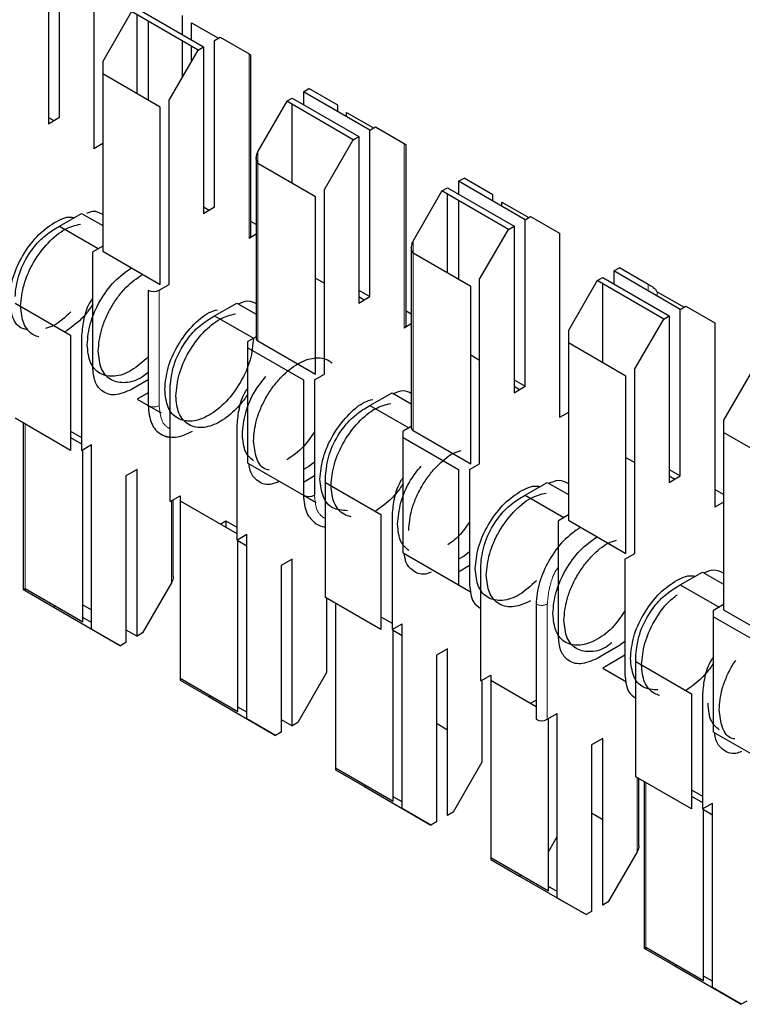
# Model space of a CAD drawing. Units: millimetres. Extents: x 627 to 8473, y 845 to 6929.
# Drawn here: x 6012 to 6017, y 6357 to 6363 of the extents above; entities that cross this region are included whole.
import ezdxf

# ---------------------------------------------------------------- set-up
doc = ezdxf.new("R2010")
doc.units = ezdxf.units.MM
doc.header["$LTSCALE"] = 20
doc.linetypes.add('PHANTOM', pattern=[12.7, 6.35, -1.27, 1.27, -1.27, 1.27, -1.27])

msp = doc.modelspace()

# ---------------------------------------------------------------- linework, layer by layer
at = {"color": 7, "linetype": 'Continuous', "lineweight": 25}
for p, q in [((6012.292, 6362.7322), (6012.292, 6363.7937)), ((6012.2213, 6363.7529), (6012.2213, 6362.6914)), ((6012.5112, 6363.7079), (6012.5112, 6362.5321)), ((6012.7517, 6363.4059), (6012.5678, 6363.0875)), ((6013.1759, 6363.161), (6012.7517, 6363.4059)), ((6012.787, 6363.4263), (6013.2113, 6363.1814)), ((6012.787, 6362.8821), (6012.787, 6363.3855)), ((6012.8577, 6363.3447), (6012.8577, 6362.8413)), ((6013.0769, 6363.2589), (6013.0769, 6363.3814)), ((6013.1335, 6363.2263), (6013.1335, 6363.3352)), ((6013.1335, 6363.3352), (6013.3056, 6363.2358)), ((6013.0769, 6362.9895), (6013.0769, 6363.2181)), ((6013.282, 6363.2222), (6013.3173, 6363.2426)), ((6013.282, 6362.1607), (6013.282, 6363.2222)), ((6013.3173, 6363.2426), (6013.5012, 6363.1364)), ((6012.9921, 6362.8425), (6013.1759, 6363.161)), ((6013.1335, 6363.0875), (6013.1335, 6363.1855)), ((6013.1759, 6363.161), (6013.2113, 6363.1814)), ((6013.2113, 6363.1814), (6013.2113, 6362.1199)), ((6012.5678, 6363.0875), (6012.5678, 6363.0086)), ((6013.5129, 6361.977), (6013.5129, 6363.1297)), ((6012.5678, 6363.0086), (6012.5678, 6361.879)), ((6012.9355, 6362.7963), (6012.5678, 6363.0086)), ((6013.8477, 6362.8956), (6013.883, 6362.9161)), ((6014.0669, 6362.8099), (6013.883, 6362.9161)), ((6012.9921, 6361.6667), (6012.9921, 6362.8425)), ((6013.7416, 6362.8344), (6013.5578, 6362.516)), ((6013.7416, 6362.8344), (6013.777, 6362.8548)), ((6014.1659, 6362.5895), (6013.7416, 6362.8344)), ((6013.777, 6362.8548), (6014.2012, 6362.6099)), ((6013.8477, 6362.8956), (6013.8477, 6362.814)), ((6014.2719, 6362.6507), (6013.8477, 6362.8956)), ((6012.9355, 6361.6667), (6012.9355, 6362.7963)), ((6013.777, 6362.3106), (6013.777, 6362.814)), ((6014.0669, 6362.7691), (6014.0669, 6362.8099)), ((6012.2213, 6362.6914), (6012.292, 6362.7322)), ((6012.2213, 6362.7321), (6012.2566, 6362.7118)), ((6014.1235, 6362.7364), (6014.1235, 6362.7637)), ((6014.1235, 6362.7637), (6014.2955, 6362.6643)), ((6014.2719, 6362.6507), (6014.3073, 6362.6711)), ((6014.2719, 6361.5892), (6014.2719, 6362.6507)), ((6014.3073, 6362.6711), (6014.4911, 6362.565)), ((6013.982, 6362.2711), (6014.1659, 6362.5895)), ((6014.1659, 6362.5895), (6014.2012, 6362.6099)), ((6014.2012, 6362.6099), (6014.2012, 6361.5484)), ((6012.5678, 6362.5648), (6012.5112, 6362.5321)), ((6014.5029, 6361.4055), (6014.5029, 6362.5582)), ((6013.5461, 6362.4766), (6013.5461, 6361.3238)), ((6013.9255, 6362.2249), (6013.5578, 6362.4371)), ((6014.8376, 6362.3242), (6014.873, 6362.3446)), ((6015.0568, 6362.2384), (6014.873, 6362.3446)), ((6013.982, 6361.0952), (6013.982, 6362.2711)), ((6014.7316, 6362.2629), (6014.7669, 6362.2833)), ((6014.7669, 6362.2833), (6015.1912, 6362.0384)), ((6014.8376, 6362.3242), (6014.8376, 6362.2425)), ((6015.2619, 6362.0792), (6014.8376, 6362.3242)), ((6013.9255, 6361.0952), (6013.9255, 6362.2249)), ((6014.7316, 6362.2629), (6014.5477, 6361.9445)), ((6015.1558, 6362.018), (6014.7316, 6362.2629)), ((6014.7669, 6361.7391), (6014.7669, 6362.2425)), ((6015.0568, 6362.1976), (6015.0568, 6362.2384)), ((6013.2113, 6362.1199), (6013.282, 6362.1607)), ((6013.2113, 6362.1606), (6013.2466, 6362.1403)), ((6014.8376, 6362.2017), (6014.8376, 6361.6983)), ((6015.1134, 6362.1922), (6015.2855, 6362.0929)), ((6015.1134, 6362.165), (6015.1134, 6362.1922)), ((6012.292, 6362.0381), (6012.4335, 6362.1198)), ((6012.4335, 6362.1198), (6012.5678, 6362.0422)), ((6015.2619, 6362.0792), (6015.2972, 6362.0996)), ((6015.2972, 6362.0996), (6015.4811, 6361.9935)), ((6012.2567, 6362.0177), (6012.2921, 6362.0381)), ((6012.292, 6362.0381), (6012.5395, 6361.8953)), ((6013.5461, 6362.049), (6013.5129, 6362.0682)), ((6014.972, 6361.6996), (6015.1558, 6362.018)), ((6015.1558, 6362.018), (6015.1912, 6362.0384)), ((6015.1912, 6362.0384), (6015.1912, 6360.9769)), ((6015.2619, 6361.0177), (6015.2619, 6362.0792)), ((6013.5461, 6361.9865), (6013.5012, 6361.9606)), ((6015.4811, 6361.9935), (6015.4811, 6360.8177)), ((6012.5678, 6361.9116), (6012.5042, 6361.8749)), ((6014.536, 6361.9051), (6014.536, 6360.7523)), ((6012.5042, 6361.14), (6012.5042, 6361.8749)), ((6012.5678, 6361.879), (6012.9355, 6361.6667)), ((6014.9154, 6361.6534), (6014.5477, 6361.8656)), ((6015.8276, 6361.7527), (6015.8629, 6361.7731)), ((6016.0468, 6361.6669), (6015.8629, 6361.7731)), ((6013.9255, 6361.7076), (6013.982, 6361.6749)), ((6015.7215, 6361.6914), (6015.7569, 6361.7118)), ((6015.7569, 6361.7118), (6016.1811, 6361.4669)), ((6015.8276, 6361.7527), (6015.8276, 6361.671)), ((6016.2518, 6361.5077), (6015.8276, 6361.7527)), ((6012.9284, 6361.63), (6012.9921, 6361.6667)), ((6014.9154, 6360.5238), (6014.9154, 6361.6534)), ((6014.972, 6360.5238), (6014.972, 6361.6996)), ((6015.7215, 6361.6914), (6015.5377, 6361.373)), ((6016.1458, 6361.4465), (6015.7215, 6361.6914)), ((6015.7569, 6361.1676), (6015.7569, 6361.671)), ((6012.8577, 6361.63), (6012.8577, 6360.8951)), ((6014.2012, 6361.63), (6014.2719, 6361.5892)), ((6014.2012, 6361.5484), (6014.2719, 6361.5892)), ((6014.2012, 6361.5892), (6014.2365, 6361.5688)), ((6016.1034, 6361.6207), (6016.2754, 6361.5214)), ((6012.0092, 6361.5482), (6012.3628, 6361.3441)), ((6013.282, 6361.4667), (6013.4234, 6361.5483)), ((6013.4234, 6361.5483), (6013.5461, 6361.4775)), ((6016.2518, 6361.5077), (6016.2872, 6361.5282)), ((6016.2872, 6361.5282), (6016.471, 6361.422)), ((6013.2466, 6361.4462), (6013.282, 6361.4667)), ((6013.282, 6361.4667), (6013.5294, 6361.3238)), ((6014.536, 6361.4775), (6014.5029, 6361.4967)), ((6016.1458, 6361.4465), (6016.1811, 6361.4669)), ((6016.1811, 6361.4669), (6016.1811, 6360.4054)), ((6016.2518, 6360.4462), (6016.2518, 6361.5077)), ((6014.536, 6361.415), (6014.4911, 6361.3891)), ((6015.9619, 6361.1281), (6016.1458, 6361.4465)), ((6016.471, 6361.422), (6016.471, 6360.2462)), ((6012.3628, 6361.3441), (6012.3628, 6360.6093)), ((6012.4335, 6361.3441), (6012.4335, 6360.6093)), ((6013.5461, 6361.3334), (6013.4941, 6361.3034)), ((6015.5377, 6361.373), (6015.5377, 6361.2942)), ((6013.4941, 6361.2626), (6013.4941, 6361.3034)), ((6013.5578, 6361.3075), (6013.9255, 6361.0952)), ((6015.9054, 6361.0819), (6015.5377, 6361.2942)), ((6015.5377, 6361.2942), (6015.5377, 6360.1645)), ((6013.4941, 6360.5277), (6013.4941, 6361.2626)), ((6013.4941, 6361.2626), (6013.8477, 6361.0585)), ((6014.9154, 6361.2178), (6014.972, 6361.1851)), ((6013.9184, 6361.0585), (6013.982, 6361.0952)), ((6015.9054, 6359.9523), (6015.9054, 6361.0819)), ((6015.9619, 6359.9523), (6015.9619, 6361.1281)), ((6016.7115, 6361.12), (6016.5276, 6360.8015)), ((6012.8577, 6361.0583), (6012.7517, 6360.9971)), ((6012.9992, 6360.2827), (6012.9992, 6361.0176)), ((6013.8477, 6361.0585), (6013.8477, 6360.3236)), ((6013.9184, 6361.0585), (6013.9184, 6360.3236)), ((6015.1912, 6361.0586), (6015.2619, 6361.0177)), ((6015.1912, 6360.9769), (6015.2619, 6361.0177)), ((6015.1912, 6361.0177), (6015.2265, 6360.9973)), ((6012.8577, 6360.9767), (6012.787, 6360.9359)), ((6014.2719, 6360.8952), (6014.4134, 6360.9768)), ((6014.4134, 6360.9768), (6014.536, 6360.906)), ((6012.787, 6360.9359), (6012.8577, 6360.895)), ((6012.8577, 6360.895), (6012.9399, 6360.8476)), ((6014.2366, 6360.8748), (6014.2719, 6360.8952)), ((6014.2719, 6360.8952), (6014.5194, 6360.7523)), ((6015.5377, 6360.8503), (6015.4811, 6360.8177)), ((6012.3628, 6360.6093), (6012.0092, 6360.8134)), ((6012.0611, 6360.7834), (6012.0611, 6359.7219)), ((6013.4234, 6360.7727), (6013.4234, 6360.0378)), ((6016.5276, 6360.8015), (6016.5276, 6360.7227)), ((6012.3628, 6360.7317), (6012.4335, 6360.6908)), ((6014.536, 6360.7619), (6014.4841, 6360.7319)), ((6014.4841, 6360.6911), (6014.4841, 6360.7319)), ((6014.5477, 6360.736), (6014.9154, 6360.5238)), ((6016.8953, 6360.5104), (6016.5276, 6360.7227)), ((6016.5276, 6360.7227), (6016.5276, 6359.593)), ((6012.3628, 6360.6909), (6012.4335, 6360.6501)), ((6012.4335, 6360.6093), (6012.4971, 6360.646)), ((6012.4971, 6359.4702), (6012.4971, 6360.646)), ((6014.4841, 6360.6911), (6014.8376, 6360.487)), ((6014.4841, 6359.9562), (6014.4841, 6360.6911)), ((6012.4405, 6359.5164), (6012.4405, 6360.6133)), ((6013.4941, 6360.5277), (6013.8477, 6360.3236)), ((6013.9184, 6360.5348), (6013.883, 6360.5073)), ((6014.9083, 6360.487), (6014.972, 6360.5238)), ((6015.9054, 6360.5646), (6015.9619, 6360.532)), ((6012.787, 6360.4867), (6012.7163, 6360.4459)), ((6012.787, 6359.4252), (6012.787, 6360.4867)), ((6013.883, 6360.5073), (6013.8477, 6360.4868)), ((6014.8376, 6360.487), (6014.8376, 6359.7521)), ((6014.9083, 6360.487), (6014.9083, 6359.7521)), ((6016.1811, 6360.4871), (6016.2518, 6360.4462)), ((6012.7163, 6360.4459), (6012.7163, 6359.3844)), ((6013.9184, 6360.446), (6013.8477, 6360.4052)), ((6013.9891, 6360.4053), (6013.9891, 6360.4461)), ((6013.9891, 6359.6704), (6013.9891, 6360.4053)), ((6013.9891, 6360.4053), (6014.3427, 6360.2012)), ((6015.2619, 6360.3237), (6015.4033, 6360.4053)), ((6015.4033, 6360.4053), (6015.5377, 6360.3278)), ((6016.1811, 6360.4054), (6016.2518, 6360.4462)), ((6016.1811, 6360.4462), (6016.2164, 6360.4258)), ((6013.8477, 6360.3236), (6013.8477, 6360.3236)), ((6013.8477, 6360.3236), (6013.9299, 6360.2761)), ((6015.2265, 6360.3033), (6015.2619, 6360.3237)), ((6015.2619, 6360.3237), (6015.5093, 6360.1808)), ((6016.5276, 6360.3278), (6016.471, 6360.3605)), ((6012.9992, 6360.2827), (6013.0628, 6360.3194)), ((6013.0179, 6359.8035), (6013.0179, 6360.2935)), ((6013.0628, 6360.3194), (6013.0628, 6360.2868)), ((6013.0628, 6360.2868), (6013.4234, 6360.0786)), ((6013.0628, 6360.2868), (6013.0628, 6359.1572)), ((6016.5276, 6360.2788), (6016.471, 6360.2462)), ((6014.3427, 6360.2012), (6014.3427, 6359.4663)), ((6014.4134, 6360.2012), (6014.4134, 6359.4663)), ((6013.3174, 6360.1398), (6013.3527, 6360.1602)), ((6013.3527, 6360.1602), (6013.3527, 6360.1194)), ((6013.3527, 6360.1602), (6013.4234, 6360.1194)), ((6015.5377, 6360.1972), (6015.474, 6360.1604)), ((6015.474, 6359.4256), (6015.474, 6360.1604)), ((6015.5377, 6360.1645), (6015.9054, 6359.9523)), ((6013.4234, 6360.0378), (6013.4871, 6360.0745)), ((6013.4871, 6358.8987), (6013.4871, 6360.0745)), ((6013.4305, 6358.9449), (6013.4305, 6360.0419)), ((6013.4305, 6360.0336), (6013.4871, 6360.001)), ((6014.4841, 6359.9562), (6014.8376, 6359.7521)), ((6014.9083, 6359.9633), (6014.873, 6359.9358)), ((6015.8983, 6359.9155), (6015.9619, 6359.9523)), ((6013.777, 6359.9153), (6013.7063, 6359.8744)), ((6013.777, 6358.8538), (6013.777, 6359.9153)), ((6014.873, 6359.9358), (6014.8376, 6359.9154)), ((6015.8983, 6359.9155), (6015.8983, 6359.1806)), ((6013.7063, 6359.8744), (6013.7063, 6358.8129)), ((6014.9083, 6359.8745), (6014.8376, 6359.8337)), ((6014.9791, 6359.1397), (6014.9791, 6359.8746)), ((6016.2518, 6359.7522), (6016.3933, 6359.8338)), ((6016.3933, 6359.8338), (6016.5276, 6359.7563)), ((6013.0062, 6359.7641), (6012.8224, 6359.4457)), ((6012.0728, 6359.7286), (6012.4405, 6359.5164)), ((6012.0728, 6359.7151), (6012.2567, 6359.6089)), ((6014.8376, 6359.7521), (6014.9186, 6359.7054)), ((6016.2165, 6359.7318), (6016.2518, 6359.7522)), ((6016.2518, 6359.7522), (6016.4993, 6359.6094)), ((6014.3427, 6359.4663), (6013.9891, 6359.6704)), ((6013.9962, 6359.6663), (6013.9962, 6359.1926)), ((6014.0527, 6359.6337), (6014.0527, 6358.5857)), ((6012.2684, 6359.6157), (6012.2567, 6359.6089)), ((6012.2567, 6359.6089), (6012.681, 6359.364)), ((6012.4405, 6359.6253), (6012.4971, 6359.5926)), ((6015.3326, 6359.6297), (6015.3326, 6358.8948)), ((6016.5276, 6359.6257), (6016.464, 6359.589)), ((6016.464, 6359.5481), (6016.464, 6359.589)), ((6016.5276, 6359.593), (6016.8953, 6359.3808)), ((6012.4971, 6359.511), (6012.4405, 6359.5436)), ((6014.3427, 6359.5479), (6014.4134, 6359.5071)), ((6016.464, 6358.8133), (6016.464, 6359.5481)), ((6016.464, 6359.5481), (6016.8175, 6359.344)), ((6012.681, 6359.364), (6012.4971, 6359.4702)), ((6012.7163, 6359.4661), (6012.787, 6359.4252)), ((6012.8224, 6359.4457), (6012.787, 6359.4252)), ((6014.4134, 6359.4663), (6014.477, 6359.503)), ((6014.4204, 6358.3734), (6014.4204, 6359.4704)), ((6014.4204, 6359.4622), (6014.477, 6359.4295)), ((6014.477, 6358.3272), (6014.477, 6359.503)), ((6012.7163, 6359.3844), (6012.681, 6359.364)), ((6015.8983, 6359.3918), (6015.8629, 6359.3643)), ((6014.7669, 6359.3438), (6014.6962, 6359.303)), ((6014.7669, 6358.2823), (6014.7669, 6359.3438)), ((6015.8629, 6359.3643), (6015.7215, 6359.2826)), ((6014.6962, 6359.303), (6014.6962, 6358.2415)), ((6015.8983, 6359.303), (6015.7569, 6359.2214)), ((6015.969, 6359.2623), (6015.969, 6359.3031)), ((6015.969, 6359.2623), (6016.3226, 6359.0582)), ((6015.969, 6358.5274), (6015.969, 6359.2623)), ((6015.7569, 6359.2214), (6015.9085, 6359.1339)), ((6013.0628, 6359.1572), (6013.0628, 6359.1436)), ((6013.0628, 6359.1572), (6013.4305, 6358.9449)), ((6013.0628, 6359.1436), (6013.2466, 6359.0374)), ((6013.9962, 6359.1926), (6013.8123, 6358.8742)), ((6014.9791, 6359.1397), (6015.0427, 6359.1765)), ((6014.9861, 6359.1438), (6014.9861, 6358.6211)), ((6015.0427, 6359.1765), (6015.0427, 6359.1438)), ((6015.0427, 6359.1438), (6015.3326, 6358.9764)), ((6015.0427, 6359.1438), (6015.0427, 6358.0142)), ((6013.2584, 6359.0442), (6013.2466, 6359.0374)), ((6013.2466, 6359.0374), (6013.6709, 6358.7925)), ((6015.2973, 6358.9968), (6015.3326, 6359.0172)), ((6016.3226, 6359.0582), (6016.3226, 6358.3233)), ((6016.3933, 6359.0582), (6016.3933, 6358.3233)), ((6013.4871, 6358.9395), (6013.4305, 6358.9721)), ((6013.6709, 6358.7925), (6013.4871, 6358.8987)), ((6013.7063, 6358.8946), (6013.777, 6358.8538)), ((6015.4033, 6358.8948), (6015.467, 6358.9315)), ((6015.4104, 6357.8019), (6015.4104, 6358.8989)), ((6015.467, 6357.7557), (6015.467, 6358.9315)), ((6013.8123, 6358.8742), (6013.777, 6358.8538)), ((6014.7669, 6358.8265), (6014.6962, 6358.8673)), ((6013.7063, 6358.8129), (6013.6709, 6358.7925)), ((6015.7569, 6358.7723), (6015.6862, 6358.7315)), ((6015.7569, 6357.7108), (6015.7569, 6358.7723)), ((6016.464, 6358.8133), (6016.8175, 6358.6092)), ((6015.6862, 6358.7315), (6015.6862, 6357.67)), ((6014.0527, 6358.5857), (6014.0527, 6358.5721)), ((6014.0527, 6358.5857), (6014.4204, 6358.3734)), ((6014.0527, 6358.5721), (6014.2366, 6358.466)), ((6014.9861, 6358.6211), (6014.8023, 6358.3027)), ((6016.3226, 6358.3233), (6015.969, 6358.5274)), ((6015.9878, 6358.0891), (6015.9878, 6358.5166)), ((6014.2483, 6358.4727), (6014.2366, 6358.466)), ((6014.2366, 6358.466), (6014.6609, 6358.221)), ((6016.0209, 6358.4974), (6016.0209, 6357.4359)), ((6016.3226, 6358.4457), (6016.3933, 6358.4049)), ((6014.477, 6358.368), (6014.4204, 6358.4007)), ((6016.3226, 6358.405), (6016.3933, 6358.3641)), ((6014.6609, 6358.221), (6014.477, 6358.3272)), ((6016.3933, 6358.3233), (6016.4569, 6358.3601)), ((6016.4003, 6357.2304), (6016.4003, 6358.3274)), ((6016.4003, 6358.3192), (6016.4569, 6358.2865)), ((6016.4569, 6357.1842), (6016.4569, 6358.3601)), ((6014.8023, 6358.3027), (6014.7669, 6358.2823)), ((6015.7569, 6358.255), (6015.6862, 6358.2958)), ((6014.6962, 6358.2415), (6014.6609, 6358.221)), ((6015.4104, 6358.0496), (6015.467, 6358.1476)), ((6015.0427, 6358.0142), (6015.0427, 6358.0006)), ((6015.0427, 6358.0142), (6015.4104, 6357.8019)), ((6015.0427, 6358.0006), (6015.2265, 6357.8945)), ((6015.9761, 6358.0496), (6015.7922, 6357.7312)), ((6015.2383, 6357.9013), (6015.2265, 6357.8945)), ((6015.2265, 6357.8945), (6015.6508, 6357.6496)), ((6015.467, 6357.7965), (6015.4104, 6357.8292)), ((6015.6508, 6357.6496), (6015.467, 6357.7557)), ((6015.7922, 6357.7312), (6015.7569, 6357.7108)), ((6015.6862, 6357.67), (6015.6508, 6357.6496)), ((6016.0326, 6357.4427), (6016.4003, 6357.2304)), ((6016.0326, 6357.4292), (6016.2165, 6357.323)), ((6016.2282, 6357.3298), (6016.2165, 6357.323)), ((6016.2165, 6357.323), (6016.6408, 6357.0781)), ((6016.4569, 6357.225), (6016.4003, 6357.2577)), ((6016.6408, 6357.0781), (6016.4569, 6357.1842)), ((6016.6761, 6357.0985), (6016.6408, 6357.0781))]:
    msp.add_line(p, q, dxfattribs=at)
at = {"color": 1, "linetype": 'PHANTOM', "lineweight": 18}
for p, q in [((6013.5012, 6363.1364), (6013.5012, 6361.9606)), ((6014.4911, 6362.565), (6014.4911, 6361.3891)), ((6013.5578, 6362.516), (6013.5578, 6362.4371)), ((6013.5578, 6362.4371), (6013.5578, 6361.3075)), ((6014.5477, 6361.9445), (6014.5477, 6361.8656)), ((6014.5477, 6361.8656), (6014.5477, 6360.736)), ((6016.0468, 6361.6261), (6016.0468, 6361.6669)), ((6012.9284, 6361.63), (6012.9284, 6360.8951)), ((6016.1034, 6361.5935), (6016.1034, 6361.6207)), ((6012.0728, 6360.7766), (6012.0728, 6359.7286)), ((6013.0062, 6360.2868), (6013.0062, 6359.7641)), ((6012.0728, 6359.7286), (6012.0728, 6359.7151)), ((6015.4033, 6359.6297), (6015.4033, 6358.8948)), ((6015.9761, 6358.5233), (6015.9761, 6358.0496)), ((6016.0326, 6358.4907), (6016.0326, 6357.4427)), ((6016.0326, 6357.4427), (6016.0326, 6357.4292))]:
    msp.add_line(p, q, dxfattribs=at)
at = {"color": 7, "linetype": 'Continuous', "lineweight": 25}
for centre, radius, start, end in [((6013.4929, 6361.979), 0.0201, 294.37466, 354.3052), ((6012.8931, 6361.6982), 0.0769, 242.60967, 297.39033), ((6014.4828, 6361.4075), 0.0201, 294.37466, 354.3052), ((6013.5661, 6361.3258), 0.0201, 185.6948, 245.62534), ((6014.556, 6360.7543), 0.0201, 185.6948, 245.62534), ((6013.883, 6360.3918), 0.0769, 242.60967, 297.39033), ((6015.368, 6358.963), 0.0769, 242.60967, 297.39033)]:
    msp.add_arc(centre, radius, start, end, dxfattribs=at)
at = {"color": 1, "linetype": 'PHANTOM', "lineweight": 18}
for centre in [(6012.8931, 6360.9633), (6015.368, 6359.6979)]:
    msp.add_arc(centre, 0.0769, 242.60967, 297.39033, dxfattribs=at)
at = {"color": 7, "linetype": 'Continuous', "lineweight": 25}
for points, knots in [([(6013.5012, 6363.1364), (6013.5048, 6363.1344), (6013.5112, 6363.1307), (6013.5124, 6363.13), (6013.5129, 6363.1297)], [0, 0, 0, 0, 0.559953, 1, 1, 1, 1]), ([(6014.4911, 6362.565), (6014.4947, 6362.5629), (6014.5012, 6362.5592), (6014.5023, 6362.5585), (6014.5029, 6362.5582)], [0, 0, 0, 0, 0.559953, 1, 1, 1, 1]), ([(6013.5578, 6362.516), (6013.5542, 6362.5088), (6013.5477, 6362.4961), (6013.5466, 6362.4825), (6013.5461, 6362.4766)], [0, 0, 0, 0, 0.559953, 1, 1, 1, 1]), ([(6013.5578, 6362.4371), (6013.5542, 6362.4443), (6013.5477, 6362.457), (6013.5466, 6362.4706), (6013.5461, 6362.4766)], [0, 0, 0, 0, 0.55996, 1, 1, 1, 1]), ([(6011.9738, 6361.5686), (6011.9781, 6361.6139), (6011.9866, 6361.7043), (6012.0519, 6361.8505), (6012.1458, 6361.9781), (6012.2556, 6362.0642), (6012.342, 6362.103), (6012.3788, 6362.0938), (6012.3856, 6362.0922)], [0, 0, 0, 0, 0.1913766, 0.3827531, 0.5741297, 0.7655063, 0.9568829, 1, 1, 1, 1]), ([(6012.4676, 6362.1215), (6012.4799, 6362.1264), (6012.5195, 6362.1421), (6012.5481, 6362.1246), (6012.5678, 6362.1125)], [0, 0, 0, 0, 0.311077, 1, 1, 1, 1]), ([(6012.0092, 6361.5891), (6012.0139, 6361.6337), (6012.0233, 6361.723), (6012.0894, 6361.8552), (6012.1711, 6361.9583), (6012.2282, 6361.9979), (6012.2567, 6362.0177)], [0, 0, 0, 0, 0.279639, 0.559154, 0.779636, 1, 1, 1, 1]), ([(6012.0446, 6361.5278), (6012.0488, 6361.573), (6012.0573, 6361.6634), (6012.1228, 6361.8101), (6012.216, 6361.9357), (6012.3247, 6362.0264), (6012.393, 6362.0436), (6012.4254, 6362.0518)], [0, 0, 0, 0, 0.20386, 0.407721, 0.611581, 0.815441, 1, 1, 1, 1]), ([(6014.5477, 6361.9445), (6014.5441, 6361.9374), (6014.5377, 6361.9246), (6014.5365, 6361.911), (6014.536, 6361.9051)], [0, 0, 0, 0, 0.559953, 1, 1, 1, 1]), ([(6014.5477, 6361.8656), (6014.5441, 6361.8728), (6014.5377, 6361.8855), (6014.5365, 6361.8991), (6014.536, 6361.9051)], [0, 0, 0, 0, 0.55996, 1, 1, 1, 1]), ([(6012.5395, 6361.2421), (6012.5433, 6361.2854), (6012.5491, 6361.3519), (6012.5844, 6361.4483), (6012.6209, 6361.5217), (6012.6662, 6361.59), (6012.7321, 6361.6688), (6012.7868, 6361.7071), (6012.8224, 6361.732)], [0, 0, 0, 0, 0.239457, 0.368361, 0.5, 0.631639, 0.760543, 1, 1, 1, 1]), ([(6016.0751, 6361.6506), (6016.0689, 6361.6542), (6016.0578, 6361.6606), (6016.0501, 6361.665), (6016.0468, 6361.6669)], [0, 0, 0, 0, 0.559167, 1, 1, 1, 1]), ([(6016.0751, 6361.6506), (6016.0813, 6361.6461), (6016.0923, 6361.638), (6016.1, 6361.626), (6016.1034, 6361.6207)], [0, 0, 0, 0, 0.5591598, 1, 1, 1, 1]), ([(6012.5042, 6361.5796), (6012.4994, 6361.5729), (6012.4716, 6361.5335), (6012.4434, 6361.4469), (6012.4368, 6361.3784), (6012.4335, 6361.3441)], [0, 0, 0, 0, 0.093695, 0.546968, 1, 1, 1, 1]), ([(6012.0885, 6361.3793), (6012.0775, 6361.3807), (6012.0351, 6361.386), (6011.9875, 6361.4499), (6011.9784, 6361.5291), (6011.9738, 6361.5686)], [0, 0, 0, 0, 0.147587, 0.573793, 1, 1, 1, 1]), ([(6012.1601, 6361.3329), (6012.1488, 6361.3362), (6012.122, 6361.344), (6012.0896, 6361.3737), (6012.0541, 6361.4289), (6012.0483, 6361.4889), (6012.0446, 6361.5278)], [0, 0, 0, 0, 0.159943, 0.381112, 0.597685, 1, 1, 1, 1]), ([(6012.5042, 6361.5404), (6012.497, 6361.5292), (6012.4754, 6361.4952), (6012.4173, 6361.4281), (6012.3628, 6361.3895), (6012.3274, 6361.3645)], [0, 0, 0, 0, 0.148109, 0.446219, 1, 1, 1, 1]), ([(6013.4336, 6361.5424), (6013.4545, 6361.5515), (6013.4979, 6361.5705), (6013.5296, 6361.5536), (6013.5461, 6361.5448)], [0, 0, 0, 0, 0.479281, 1, 1, 1, 1]), ([(6012.3649, 6361.4927), (6012.3288, 6361.458), (6012.2747, 6361.4061), (6012.2206, 6361.3914), (6012.2026, 6361.3865)], [0, 0, 0, 0, 0.666667, 1, 1, 1, 1]), ([(6012.9638, 6360.9972), (6012.968, 6361.0423), (6012.9765, 6361.1327), (6013.042, 6361.2797), (6013.1352, 6361.4041), (6013.229, 6361.4858), (6013.2828, 6361.5009), (6013.3008, 6361.5059)], [0, 0, 0, 0, 0.222225, 0.44445, 0.666675, 0.8889, 1, 1, 1, 1]), ([(6013.0345, 6360.9563), (6013.0388, 6361.0015), (6013.0472, 6361.0919), (6013.1127, 6361.2387), (6013.2059, 6361.3642), (6013.3146, 6361.4549), (6013.3829, 6361.4721), (6013.4153, 6361.4803)], [0, 0, 0, 0, 0.20386, 0.407721, 0.611581, 0.815441, 1, 1, 1, 1]), ([(6012.9992, 6361.0176), (6013.0038, 6361.0622), (6013.0132, 6361.1515), (6013.0794, 6361.2837), (6013.161, 6361.3868), (6013.2181, 6361.4264), (6013.2466, 6361.4462)], [0, 0, 0, 0, 0.279639, 0.559154, 0.779636, 1, 1, 1, 1]), ([(6012.8577, 6361.2052), (6012.8226, 6361.1733), (6012.7517, 6361.1091), (6012.6403, 6361.0729), (6012.547, 6361.0909), (6012.4816, 6361.1621), (6012.4731, 6361.2426), (6012.4688, 6361.2829)], [0, 0, 0, 0, 0.196775, 0.397581, 0.598387, 0.799194, 1, 1, 1, 1]), ([(6012.8577, 6361.1073), (6012.846, 6361.0972), (6012.7983, 6361.0563), (6012.7109, 6361.0335), (6012.6178, 6361.0497), (6012.5523, 6361.1213), (6012.5438, 6361.2018), (6012.5395, 6361.2421)], [0, 0, 0, 0, 0.075495, 0.306621, 0.537748, 0.768874, 1, 1, 1, 1]), ([(6012.7517, 6360.9971), (6012.7154, 6360.9816), (6012.6428, 6360.9505), (6012.5613, 6360.9799), (6012.5129, 6361.0462), (6012.5071, 6361.1087), (6012.5042, 6361.14)], [0, 0, 0, 0, 0.279639, 0.559154, 0.779636, 1, 1, 1, 1]), ([(6013.5295, 6360.6706), (6013.5333, 6360.7139), (6013.5391, 6360.7804), (6013.5743, 6360.8768), (6013.6108, 6360.9502), (6013.6562, 6361.0188), (6013.722, 6361.0962), (6013.8123, 6361.1683), (6013.9028, 6361.2007), (6013.9682, 6361.1986), (6014.0071, 6361.1869), (6014.0248, 6361.1703), (6014.0307, 6361.1648)], [0, 0, 0, 0, 0.152927, 0.235251, 0.319322, 0.403392, 0.485716, 0.638643, 0.791571, 0.873894, 0.957965, 1, 1, 1, 1]), ([(6013.4588, 6360.7114), (6013.4632, 6360.7564), (6013.472, 6360.8464), (6013.5295, 6360.9824), (6013.585, 6361.0512), (6013.6084, 6361.0802)], [0, 0, 0, 0, 0.366632, 0.733264, 1, 1, 1, 1]), ([(6013.4941, 6360.9689), (6013.487, 6360.9577), (6013.4653, 6360.9237), (6013.4072, 6360.8577), (6013.3175, 6360.785), (6013.227, 6360.753), (6013.1612, 6360.7544), (6013.1159, 6360.7707), (6013.0794, 6360.8019), (6013.0441, 6360.8576), (6013.0383, 6360.9174), (6013.0345, 6360.9563)], [0, 0, 0, 0, 0.04471, 0.134701, 0.301873, 0.469044, 0.559035, 0.650936, 0.742837, 0.832829, 1, 1, 1, 1]), ([(6013.4941, 6361.0081), (6013.4894, 6361.0014), (6013.4616, 6360.962), (6013.4333, 6360.8755), (6013.4267, 6360.8069), (6013.4234, 6360.7727)], [0, 0, 0, 0, 0.093695, 0.546968, 1, 1, 1, 1]), ([(6014.4236, 6360.9709), (6014.4444, 6360.98), (6014.4879, 6360.999), (6014.5195, 6360.9821), (6014.536, 6360.9733)], [0, 0, 0, 0, 0.479281, 1, 1, 1, 1]), ([(6012.8577, 6360.8951), (6012.862, 6360.8549), (6012.8706, 6360.7744), (6012.9357, 6360.7029), (6013.0141, 6360.6883), (6013.085, 6360.7032), (6013.1221, 6360.7222), (6013.1406, 6360.7318)], [0, 0, 0, 0, 0.249669, 0.499363, 0.749074, 0.874536, 1, 1, 1, 1]), ([(6013.9537, 6360.4257), (6013.958, 6360.4708), (6013.9665, 6360.5612), (6014.032, 6360.7082), (6014.1251, 6360.8326), (6014.2189, 6360.9143), (6014.2728, 6360.9294), (6014.2907, 6360.9344)], [0, 0, 0, 0, 0.222225, 0.44445, 0.666675, 0.8889, 1, 1, 1, 1]), ([(6014.0245, 6360.3849), (6014.0287, 6360.43), (6014.0372, 6360.5204), (6014.1027, 6360.6672), (6014.1959, 6360.7927), (6014.3046, 6360.8835), (6014.3729, 6360.9006), (6014.4053, 6360.9088)], [0, 0, 0, 0, 0.20386, 0.407721, 0.611581, 0.815441, 1, 1, 1, 1]), ([(6013.9891, 6360.4461), (6013.9938, 6360.4907), (6014.0032, 6360.58), (6014.0693, 6360.7122), (6014.151, 6360.8153), (6014.2081, 6360.8549), (6014.2366, 6360.8748)], [0, 0, 0, 0, 0.279639, 0.559154, 0.779636, 1, 1, 1, 1]), ([(6012.9404, 6360.7119), (6012.956, 6360.7035), (6012.9742, 6360.6937), (6012.9961, 6360.6928), (6012.9992, 6360.6927)], [0, 0, 0, 0, 0.861999, 1, 1, 1, 1]), ([(6013.5296, 6360.5422), (6013.5108, 6360.5586), (6013.4686, 6360.5954), (6013.4623, 6360.67), (6013.4588, 6360.7114)], [0, 0, 0, 0, 0.445458, 1, 1, 1, 1]), ([(6013.9184, 6360.7279), (6013.8964, 6360.6951), (6013.845, 6360.6185), (6013.7793, 6360.5737), (6013.7416, 6360.5481)], [0, 0, 0, 0, 0.427562, 1, 1, 1, 1]), ([(6013.6296, 6360.4841), (6013.6237, 6360.485), (6013.5867, 6360.4906), (6013.5435, 6360.5525), (6013.5341, 6360.6312), (6013.5295, 6360.6706)], [0, 0, 0, 0, 0.086045, 0.5430225, 1, 1, 1, 1]), ([(6014.5194, 6360.0991), (6014.5232, 6360.1424), (6014.529, 6360.2089), (6014.5643, 6360.3054), (6014.6008, 6360.3786), (6014.6461, 6360.4474), (6014.7118, 6360.5239), (6014.7853, 6360.5875), (6014.8371, 6360.6026), (6014.8543, 6360.6076)], [0, 0, 0, 0, 0.213853, 0.328973, 0.446537, 0.5641, 0.679221, 0.893074, 1, 1, 1, 1]), ([(6013.6961, 6360.4111), (6013.6756, 6360.4029), (6013.6191, 6360.3802), (6013.5523, 6360.41), (6013.5086, 6360.4626), (6013.5033, 6360.5084), (6013.5016, 6360.5234)], [0, 0, 0, 0, 0.207205, 0.571838, 0.85946, 1, 1, 1, 1]), ([(6014.4487, 6360.1399), (6014.4531, 6360.1849), (6014.4619, 6360.2749), (6014.5194, 6360.4109), (6014.5749, 6360.4798), (6014.5983, 6360.5088)], [0, 0, 0, 0, 0.366632, 0.733264, 1, 1, 1, 1]), ([(6014.4841, 6360.3975), (6014.4769, 6360.3862), (6014.4553, 6360.3523), (6014.3972, 6360.2851), (6014.3427, 6360.2466), (6014.3073, 6360.2215)], [0, 0, 0, 0, 0.148109, 0.446219, 1, 1, 1, 1]), ([(6014.4841, 6360.4366), (6014.4793, 6360.4299), (6014.4515, 6360.3905), (6014.4233, 6360.304), (6014.4167, 6360.2354), (6014.4134, 6360.2012)], [0, 0, 0, 0, 0.093695, 0.546968, 1, 1, 1, 1]), ([(6015.4135, 6360.3994), (6015.4343, 6360.4082), (6015.4826, 6360.4288), (6015.5177, 6360.4092), (6015.5377, 6360.3981)], [0, 0, 0, 0, 0.429494, 1, 1, 1, 1]), ([(6013.8477, 6360.3236), (6013.8516, 6360.2826), (6013.8594, 6360.2007), (6013.9067, 6360.1605), (6013.9304, 6360.1404)], [0, 0, 0, 0, 0.5000848, 1, 1, 1, 1]), ([(6014.1525, 6360.1854), (6014.1369, 6360.1898), (6014.1055, 6360.1985), (6014.0694, 6360.2306), (6014.034, 6360.286), (6014.0282, 6360.3459), (6014.0245, 6360.3849)], [0, 0, 0, 0, 0.208409, 0.416818, 0.620896, 1, 1, 1, 1]), ([(6014.9437, 6359.8542), (6014.948, 6359.8994), (6014.9565, 6359.9898), (6015.0218, 6360.1361), (6015.1157, 6360.2637), (6015.2254, 6360.3497), (6015.3119, 6360.3885), (6015.3487, 6360.3794), (6015.3555, 6360.3777)], [0, 0, 0, 0, 0.1913766, 0.3827531, 0.5741297, 0.7655063, 0.9568829, 1, 1, 1, 1]), ([(6015.0144, 6359.8134), (6015.0187, 6359.8586), (6015.0271, 6359.9489), (6015.0926, 6360.0957), (6015.1858, 6360.2212), (6015.2945, 6360.312), (6015.3628, 6360.3292), (6015.3952, 6360.3373)], [0, 0, 0, 0, 0.20386, 0.407721, 0.611581, 0.815441, 1, 1, 1, 1]), ([(6014.9791, 6359.8746), (6014.9837, 6359.9192), (6014.9931, 6360.0085), (6015.0593, 6360.1407), (6015.1409, 6360.2438), (6015.198, 6360.2835), (6015.2265, 6360.3033)], [0, 0, 0, 0, 0.279639, 0.559154, 0.779636, 1, 1, 1, 1]), ([(6013.9304, 6360.1404), (6013.946, 6360.132), (6013.9641, 6360.1222), (6013.9861, 6360.1213), (6013.9891, 6360.1212)], [0, 0, 0, 0, 0.861999, 1, 1, 1, 1]), ([(6014.5195, 6359.9707), (6014.5007, 6359.9871), (6014.4585, 6360.0239), (6014.4522, 6360.0985), (6014.4487, 6360.1399)], [0, 0, 0, 0, 0.445458, 1, 1, 1, 1]), ([(6014.9083, 6360.1564), (6014.8866, 6360.1232), (6014.8455, 6360.0605), (6014.7928, 6360.0235), (6014.7681, 6360.0061)], [0, 0, 0, 0, 0.529842, 1, 1, 1, 1]), ([(6015.6154, 6360.1196), (6015.5785, 6360.0933), (6015.5045, 6360.0406), (6015.41, 6359.9109), (6015.3582, 6359.7906), (6015.3356, 6359.6956), (6015.3336, 6359.6517), (6015.3326, 6359.6297)], [0, 0, 0, 0, 0.249669, 0.499363, 0.749074, 0.874536, 1, 1, 1, 1]), ([(6015.5094, 6359.5276), (6015.5132, 6359.5709), (6015.519, 6359.6374), (6015.5542, 6359.7339), (6015.5907, 6359.8072), (6015.6361, 6359.876), (6015.7018, 6359.9524), (6015.7752, 6360.016), (6015.827, 6360.0311), (6015.8443, 6360.0361)], [0, 0, 0, 0, 0.213853, 0.328973, 0.446537, 0.5641, 0.679221, 0.893074, 1, 1, 1, 1]), ([(6014.6621, 6359.832), (6014.6499, 6359.8274), (6014.6019, 6359.8093), (6014.5424, 6359.8392), (6014.4986, 6359.8911), (6014.4933, 6359.9369), (6014.4916, 6359.9519)], [0, 0, 0, 0, 0.135401, 0.533059, 0.846732, 1, 1, 1, 1]), ([(6016.4035, 6359.8279), (6016.4242, 6359.8368), (6016.4725, 6359.8573), (6016.5076, 6359.8377), (6016.5276, 6359.8266)], [0, 0, 0, 0, 0.4294941, 1, 1, 1, 1]), ([(6013.0179, 6359.8035), (6013.0171, 6359.7959), (6013.0157, 6359.7822), (6013.0091, 6359.7696), (6013.0062, 6359.7641)], [0, 0, 0, 0, 0.559167, 1, 1, 1, 1]), ([(6015.2972, 6359.65), (6015.2617, 6359.6339), (6015.2069, 6359.609), (6015.1411, 6359.6117), (6015.0958, 6359.6277), (6015.0593, 6359.6589), (6015.024, 6359.7146), (6015.0182, 6359.7745), (6015.0144, 6359.8134)], [0, 0, 0, 0, 0.239457, 0.368361, 0.5, 0.631639, 0.760543, 1, 1, 1, 1]), ([(6015.9336, 6359.2827), (6015.9379, 6359.3279), (6015.9464, 6359.4184), (6016.0117, 6359.5646), (6016.1056, 6359.6922), (6016.2154, 6359.7782), (6016.3018, 6359.817), (6016.3386, 6359.8079), (6016.3454, 6359.8062)], [0, 0, 0, 0, 0.1913766, 0.3827531, 0.5741297, 0.7655063, 0.9568829, 1, 1, 1, 1]), ([(6012.0611, 6359.7219), (6012.0619, 6359.7223), (6012.0634, 6359.7232), (6012.07, 6359.727), (6012.0728, 6359.7286)], [0, 0, 0, 0, 0.5591598, 1, 1, 1, 1]), ([(6012.0611, 6359.7219), (6012.0619, 6359.7214), (6012.0634, 6359.7206), (6012.07, 6359.7168), (6012.0728, 6359.7151)], [0, 0, 0, 0, 0.559167, 1, 1, 1, 1]), ([(6014.9083, 6359.7521), (6014.9121, 6359.7115), (6014.9185, 6359.6419), (6014.9613, 6359.613), (6014.9791, 6359.6011)], [0, 0, 0, 0, 0.583986, 1, 1, 1, 1]), ([(6015.969, 6359.3031), (6015.9737, 6359.3478), (6015.9831, 6359.437), (6016.0492, 6359.5692), (6016.1309, 6359.6723), (6016.188, 6359.712), (6016.2165, 6359.7318)], [0, 0, 0, 0, 0.279639, 0.559154, 0.779636, 1, 1, 1, 1]), ([(6016.0044, 6359.2419), (6016.0086, 6359.2872), (6016.017, 6359.3778), (6016.0828, 6359.5225), (6016.1596, 6359.6337), (6016.2147, 6359.6745), (6016.2331, 6359.6881)], [0, 0, 0, 0, 0.285714, 0.571429, 0.857143, 1, 1, 1, 1]), ([(6015.8983, 6359.5849), (6015.8763, 6359.5526), (6015.825, 6359.477), (6015.721, 6359.3971), (6015.6105, 6359.3578), (6015.5168, 6359.3766), (6015.4514, 6359.4476), (6015.4429, 6359.5281), (6015.4387, 6359.5684)], [0, 0, 0, 0, 0.1299679, 0.3039744, 0.4779808, 0.6519872, 0.8259936, 1, 1, 1, 1]), ([(6015.815, 6359.3827), (6015.8074, 6359.3763), (6015.7639, 6359.3395), (6015.6807, 6359.3195), (6015.5876, 6359.3351), (6015.5221, 6359.4069), (6015.5136, 6359.4874), (6015.5094, 6359.5276)], [0, 0, 0, 0, 0.0499343, 0.2874507, 0.5249672, 0.7624836, 1, 1, 1, 1]), ([(6015.7215, 6359.2826), (6015.6852, 6359.2671), (6015.6126, 6359.2361), (6015.5312, 6359.2654), (6015.4827, 6359.3317), (6015.4769, 6359.3943), (6015.474, 6359.4256)], [0, 0, 0, 0, 0.279639, 0.559154, 0.779636, 1, 1, 1, 1]), ([(6016.464, 6359.2937), (6016.4592, 6359.2869), (6016.4314, 6359.2475), (6016.4032, 6359.161), (6016.3966, 6359.0925), (6016.3933, 6359.0582)], [0, 0, 0, 0, 0.093695, 0.546968, 1, 1, 1, 1]), ([(6016.4993, 6358.9561), (6016.5031, 6358.9994), (6016.5088, 6359.0661), (6016.5444, 6359.1622), (6016.574, 6359.2243), (6016.5974, 6359.2585), (6016.6054, 6359.2701)], [0, 0, 0, 0, 0.421879, 0.648983, 0.880907, 1, 1, 1, 1]), ([(6016.1199, 6359.047), (6016.1086, 6359.0502), (6016.0818, 6359.0581), (6016.0494, 6359.0877), (6016.0139, 6359.143), (6016.0081, 6359.2029), (6016.0044, 6359.2419)], [0, 0, 0, 0, 0.1599427, 0.3811118, 0.597685, 1, 1, 1, 1]), ([(6016.464, 6359.2545), (6016.4568, 6359.2432), (6016.4352, 6359.2093), (6016.3771, 6359.1421), (6016.3226, 6359.1036), (6016.2872, 6359.0785)], [0, 0, 0, 0, 0.148109, 0.446219, 1, 1, 1, 1]), ([(6015.8983, 6359.1806), (6015.902, 6359.14), (6015.9084, 6359.0704), (6015.9512, 6359.0416), (6015.969, 6359.0296)], [0, 0, 0, 0, 0.583986, 1, 1, 1, 1]), ([(6016.4994, 6358.8277), (6016.4806, 6358.8441), (6016.4384, 6358.8809), (6016.4321, 6358.9556), (6016.4286, 6358.997)], [0, 0, 0, 0, 0.445458, 1, 1, 1, 1]), ([(6016.5995, 6358.7697), (6016.5936, 6358.7705), (6016.5565, 6358.7761), (6016.5133, 6358.838), (6016.504, 6358.9168), (6016.4993, 6358.9561)], [0, 0, 0, 0, 0.086045, 0.5430225, 1, 1, 1, 1]), ([(6016.642, 6358.689), (6016.6298, 6358.6844), (6016.5818, 6358.6663), (6016.5223, 6358.6962), (6016.4785, 6358.7481), (6016.4732, 6358.7939), (6016.4715, 6358.8089)], [0, 0, 0, 0, 0.135401, 0.533059, 0.846732, 1, 1, 1, 1]), ([(6015.9878, 6358.0891), (6015.987, 6358.0814), (6015.9855, 6358.0678), (6015.979, 6358.0552), (6015.9761, 6358.0496)], [0, 0, 0, 0, 0.559167, 1, 1, 1, 1]), ([(6016.0209, 6357.4359), (6016.0217, 6357.4364), (6016.0232, 6357.4372), (6016.0298, 6357.441), (6016.0326, 6357.4427)], [0, 0, 0, 0, 0.55916, 1, 1, 1, 1]), ([(6016.0209, 6357.4359), (6016.0217, 6357.4355), (6016.0232, 6357.4346), (6016.0298, 6357.4308), (6016.0326, 6357.4292)], [0, 0, 0, 0, 0.559167, 1, 1, 1, 1])]:
    msp.add_open_spline(points, degree=3, knots=knots, dxfattribs=at)
for points in [[(6012.4688, 6361.2829), (6012.4731, 6361.3282), (6012.4816, 6361.4187), (6012.547, 6361.5644), (6012.6405, 6361.6939), (6012.7146, 6361.7465), (6012.7517, 6361.7728)], [(6013.5295, 6361.3237), (6013.5252, 6361.2785), (6013.5167, 6361.1881), (6013.4513, 6361.0416), (6013.3578, 6360.915), (6013.2466, 6360.8253), (6013.1355, 6360.7866), (6013.042, 6360.8053), (6012.9766, 6360.8763), (6012.968, 6360.9569), (6012.9638, 6360.9972)], [(6014.1283, 6360.2247), (6014.0959, 6360.2269), (6014.0311, 6360.2313), (6013.9667, 6360.3054), (6013.9581, 6360.3856), (6013.9537, 6360.4257)], [(6015.4387, 6359.5684), (6015.4429, 6359.6137), (6015.4514, 6359.7042), (6015.5168, 6359.8499), (6015.6103, 6359.9794), (6015.6844, 6360.032), (6015.7215, 6360.0583)], [(6015.3348, 6359.7782), (6015.299, 6359.7457), (6015.2273, 6359.6807), (6015.1151, 6359.6441), (6015.0219, 6359.6622), (6014.9564, 6359.7333), (6014.9479, 6359.8139), (6014.9437, 6359.8542)], [(6016.1082, 6359.0817), (6016.0758, 6359.0839), (6016.011, 6359.0883), (6015.9466, 6359.1625), (6015.938, 6359.2426), (6015.9336, 6359.2827)]]:
    msp.add_open_spline(points, degree=3, dxfattribs=at)
at = {"color": 1, "linetype": 'PHANTOM', "lineweight": 18}
for points, knots in [([(6012.9284, 6360.8951), (6012.9322, 6360.8544), (6012.9386, 6360.7848), (6012.9814, 6360.756), (6012.9992, 6360.744)], [0, 0, 0, 0, 0.583986, 1, 1, 1, 1]), ([(6013.9184, 6360.3236), (6013.9221, 6360.283), (6013.9285, 6360.2134), (6013.9713, 6360.1845), (6013.9891, 6360.1725)], [0, 0, 0, 0, 0.583986, 1, 1, 1, 1]), ([(6015.474, 6359.8652), (6015.4693, 6359.8584), (6015.4415, 6359.819), (6015.4132, 6359.7325), (6015.4066, 6359.6639), (6015.4033, 6359.6297)], [0, 0, 0, 0, 0.093695, 0.546968, 1, 1, 1, 1])]:
    msp.add_open_spline(points, degree=3, knots=knots, dxfattribs=at)

doc.saveas('drawing.dxf')
